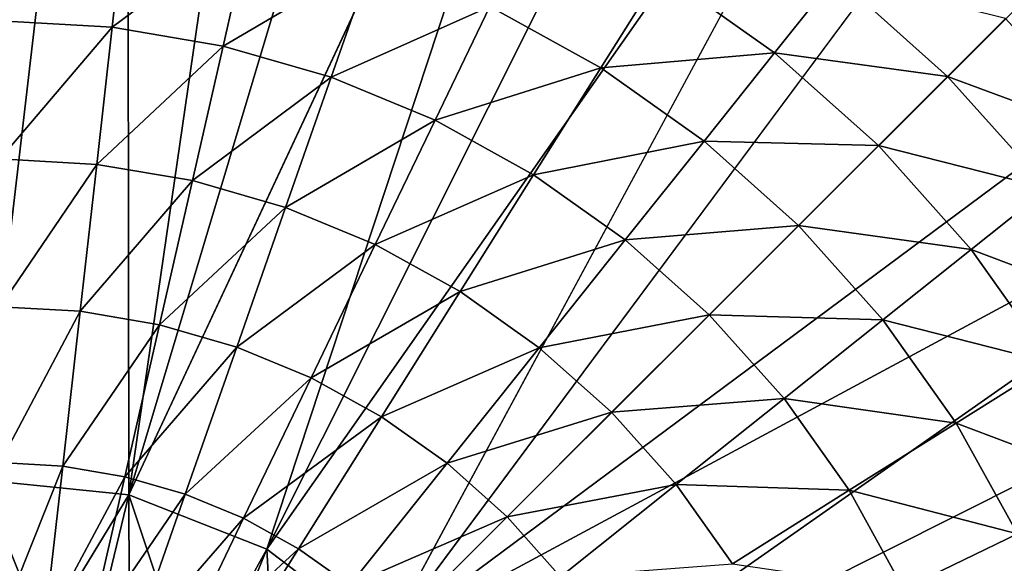
# Model space of a CAD drawing. Extents: x 0 to 40.3, y 0 to 40.3.
# Drawn here: x 21 to 31.3, y 25.6 to 31.3 of the extents above; entities that cross this region are included whole.
import ezdxf

# ---------------------------------------------------------------- set-up
doc = ezdxf.new("R2010")
doc.units = 0
doc.layers.add('PORCELANA', color=60, linetype='CONTINUOUS')

msp = doc.modelspace()

# ---------------------------------------------------------------- linework, layer by layer
at = {"layer": 'PORCELANA', "invisible_edges": 8}
for points in [[(20.551, 26.442, 3.698), (20.164, 39.493, 3.698), (22.077, 39.455, 3.698), (20.551, 26.442, 3.698)], [(20.551, 26.442, 3.698), (22.077, 39.455, 3.698), (22.095, 26.283, 3.698), (20.551, 26.442, 3.698)], [(22.095, 26.283, 3.698), (22.077, 39.455, 3.698), (23.976, 39.222, 3.698), (22.095, 26.283, 3.698)], [(22.095, 26.283, 3.698), (23.976, 39.222, 3.698), (25.841, 38.797, 3.698), (22.095, 26.283, 3.698)], [(25.841, 38.797, 3.698), (27.654, 38.184, 3.698), (22.095, 26.283, 3.698), (25.841, 38.797, 3.698)], [(22.095, 26.283, 3.698), (27.654, 38.184, 3.698), (23.539, 25.714, 3.698), (22.095, 26.283, 3.698)], [(27.654, 38.184, 3.698), (29.394, 37.389, 3.698), (23.539, 25.714, 3.698), (27.654, 38.184, 3.698)], [(23.539, 25.714, 3.698), (29.394, 37.389, 3.698), (31.045, 36.421, 3.698), (23.539, 25.714, 3.698)], [(23.539, 25.714, 3.698), (31.045, 36.421, 3.698), (24.776, 24.776, 3.698), (23.539, 25.714, 3.698)], [(24.776, 24.776, 3.698), (31.045, 36.421, 3.698), (32.588, 35.291, 3.698), (24.776, 24.776, 3.698)], [(24.776, 24.776, 3.698), (32.588, 35.291, 3.698), (34.008, 34.008, 3.698), (24.776, 24.776, 3.698)], [(34.008, 34.008, 3.698), (35.29, 32.588, 3.698), (24.776, 24.776, 3.698), (34.008, 34.008, 3.698)], [(20.745, 32.565, 8.608), (20.745, 31.244, 7.457), (22.069, 32.491, 8.608), (20.745, 32.565, 8.608)], [(24.776, 24.776, 3.698), (35.29, 32.588, 3.698), (36.421, 31.045, 3.698), (24.776, 24.776, 3.698)], [(22.069, 32.491, 8.608), (20.745, 31.244, 7.457), (21.921, 31.178, 7.457), (22.069, 32.491, 8.608)], [(22.069, 32.491, 8.608), (21.921, 31.178, 7.457), (23.375, 32.269, 8.608), (22.069, 32.491, 8.608)], [(23.375, 32.269, 8.608), (21.921, 31.178, 7.457), (23.081, 30.981, 7.457), (23.375, 32.269, 8.608)], [(23.375, 32.269, 8.608), (23.081, 30.981, 7.457), (24.649, 31.902, 8.608), (23.375, 32.269, 8.608)], [(24.649, 31.902, 8.608), (23.081, 30.981, 7.457), (24.213, 30.655, 7.457), (24.649, 31.902, 8.608)], [(24.649, 31.902, 8.608), (24.213, 30.655, 7.457), (25.874, 31.395, 8.608), (24.649, 31.902, 8.608)], [(27.663, 31.754, 9.902), (25.874, 31.395, 8.608), (27.034, 30.754, 8.608), (27.663, 31.754, 9.902)], [(27.663, 31.754, 9.902), (27.034, 30.754, 8.608), (28.852, 30.91, 9.902), (27.663, 31.754, 9.902)], [(29.491, 31.713, 11.322), (27.663, 31.754, 9.902), (28.852, 30.91, 9.902), (29.491, 31.713, 11.322)], [(29.491, 31.713, 11.322), (28.852, 30.91, 9.902), (30.664, 30.664, 11.322), (29.491, 31.713, 11.322)], [(31.271, 31.271, 12.85), (29.491, 31.713, 11.322), (30.664, 30.664, 11.322), (31.271, 31.271, 12.85)], [(25.874, 31.395, 8.608), (24.213, 30.655, 7.457), (25.3, 30.204, 7.457), (25.874, 31.395, 8.608)], [(25.874, 31.395, 8.608), (25.3, 30.204, 7.457), (27.034, 30.754, 8.608), (25.874, 31.395, 8.608)], [(20.745, 31.244, 7.457), (20.745, 29.8, 6.465), (21.921, 31.178, 7.457), (20.745, 31.244, 7.457)], [(31.271, 31.271, 12.85), (30.664, 30.664, 11.322), (32.383, 30.026, 12.85), (31.271, 31.271, 12.85)], [(21.921, 31.178, 7.457), (20.745, 29.8, 6.465), (21.759, 29.743, 6.465), (21.921, 31.178, 7.457)], [(21.921, 31.178, 7.457), (21.759, 29.743, 6.465), (23.081, 30.981, 7.457), (21.921, 31.178, 7.457)], [(24.776, 24.776, 3.698), (36.421, 31.045, 3.698), (25.714, 23.539, 3.698), (24.776, 24.776, 3.698)], [(25.714, 23.539, 3.698), (36.421, 31.045, 3.698), (37.389, 29.394, 3.698), (25.714, 23.539, 3.698)], [(23.081, 30.981, 7.457), (21.759, 29.743, 6.465), (22.76, 29.573, 6.465), (23.081, 30.981, 7.457)], [(23.081, 30.981, 7.457), (22.76, 29.573, 6.465), (24.213, 30.655, 7.457), (23.081, 30.981, 7.457)], [(28.852, 30.91, 9.902), (27.034, 30.754, 8.608), (28.115, 29.987, 8.608), (28.852, 30.91, 9.902)], [(28.852, 30.91, 9.902), (28.115, 29.987, 8.608), (29.939, 29.939, 9.902), (28.852, 30.91, 9.902)], [(30.664, 30.664, 11.322), (28.852, 30.91, 9.902), (29.939, 29.939, 9.902), (30.664, 30.664, 11.322)], [(27.034, 30.754, 8.608), (25.3, 30.204, 7.457), (26.331, 29.635, 7.457), (27.034, 30.754, 8.608)], [(27.034, 30.754, 8.608), (26.331, 29.635, 7.457), (28.115, 29.987, 8.608), (27.034, 30.754, 8.608)], [(24.213, 30.655, 7.457), (22.76, 29.573, 6.465), (23.736, 29.292, 6.465), (24.213, 30.655, 7.457)], [(24.213, 30.655, 7.457), (23.736, 29.292, 6.465), (25.3, 30.204, 7.457), (24.213, 30.655, 7.457)], [(30.664, 30.664, 11.322), (29.939, 29.939, 9.902), (31.713, 29.491, 11.322), (30.664, 30.664, 11.322)], [(32.383, 30.026, 12.85), (30.664, 30.664, 11.322), (31.713, 29.491, 11.322), (32.383, 30.026, 12.85)], [(25.3, 30.204, 7.457), (23.736, 29.292, 6.465), (24.674, 28.903, 6.465), (25.3, 30.204, 7.457)], [(25.3, 30.204, 7.457), (24.674, 28.903, 6.465), (26.331, 29.635, 7.457), (25.3, 30.204, 7.457)], [(28.115, 29.987, 8.608), (26.331, 29.635, 7.457), (27.291, 28.954, 7.457), (28.115, 29.987, 8.608)], [(28.115, 29.987, 8.608), (27.291, 28.954, 7.457), (29.103, 29.103, 8.608), (28.115, 29.987, 8.608)], [(29.939, 29.939, 9.902), (28.115, 29.987, 8.608), (29.103, 29.103, 8.608), (29.939, 29.939, 9.902)], [(29.939, 29.939, 9.902), (29.103, 29.103, 8.608), (30.91, 28.852, 9.902), (29.939, 29.939, 9.902)], [(31.713, 29.491, 11.322), (29.939, 29.939, 9.902), (30.91, 28.852, 9.902), (31.713, 29.491, 11.322)], [(20.745, 29.8, 6.465), (20.745, 28.252, 5.644), (21.759, 29.743, 6.465), (20.745, 29.8, 6.465)], [(21.759, 29.743, 6.465), (20.745, 28.252, 5.644), (21.586, 28.205, 5.644), (21.759, 29.743, 6.465)], [(21.759, 29.743, 6.465), (21.586, 28.205, 5.644), (22.76, 29.573, 6.465), (21.759, 29.743, 6.465)], [(26.331, 29.635, 7.457), (24.674, 28.903, 6.465), (25.563, 28.412, 6.465), (26.331, 29.635, 7.457)], [(26.331, 29.635, 7.457), (25.563, 28.412, 6.465), (27.291, 28.954, 7.457), (26.331, 29.635, 7.457)], [(22.76, 29.573, 6.465), (21.586, 28.205, 5.644), (22.416, 28.064, 5.644), (22.76, 29.573, 6.465)], [(22.76, 29.573, 6.465), (22.416, 28.064, 5.644), (23.736, 29.292, 6.465), (22.76, 29.573, 6.465)], [(31.713, 29.491, 11.322), (30.91, 28.852, 9.902), (32.623, 28.208, 11.322), (31.713, 29.491, 11.322)], [(25.714, 23.539, 3.698), (37.389, 29.394, 3.698), (38.184, 27.654, 3.698), (25.714, 23.539, 3.698)], [(23.736, 29.292, 6.465), (22.416, 28.064, 5.644), (23.225, 27.831, 5.644), (23.736, 29.292, 6.465)], [(23.736, 29.292, 6.465), (23.225, 27.831, 5.644), (24.674, 28.903, 6.465), (23.736, 29.292, 6.465)], [(29.103, 29.103, 8.608), (27.291, 28.954, 7.457), (28.169, 28.169, 7.457), (29.103, 29.103, 8.608)], [(29.103, 29.103, 8.608), (28.169, 28.169, 7.457), (29.987, 28.115, 8.608), (29.103, 29.103, 8.608)], [(30.91, 28.852, 9.902), (29.103, 29.103, 8.608), (29.987, 28.115, 8.608), (30.91, 28.852, 9.902)], [(24.674, 28.903, 6.465), (23.225, 27.831, 5.644), (24.002, 27.509, 5.644), (24.674, 28.903, 6.465)], [(24.674, 28.903, 6.465), (24.002, 27.509, 5.644), (25.563, 28.412, 6.465), (24.674, 28.903, 6.465)], [(27.291, 28.954, 7.457), (25.563, 28.412, 6.465), (26.391, 27.824, 6.465), (27.291, 28.954, 7.457)], [(27.291, 28.954, 7.457), (26.391, 27.824, 6.465), (28.169, 28.169, 7.457), (27.291, 28.954, 7.457)], [(30.91, 28.852, 9.902), (29.987, 28.115, 8.608), (31.754, 27.663, 9.902), (30.91, 28.852, 9.902)], [(32.623, 28.208, 11.322), (30.91, 28.852, 9.902), (31.754, 27.663, 9.902), (32.623, 28.208, 11.322)], [(25.563, 28.412, 6.465), (24.002, 27.509, 5.644), (24.739, 27.101, 5.644), (25.563, 28.412, 6.465)], [(25.563, 28.412, 6.465), (24.739, 27.101, 5.644), (26.391, 27.824, 6.465), (25.563, 28.412, 6.465)], [(20.745, 28.252, 5.644), (20.745, 26.621, 5.006), (21.586, 28.205, 5.644), (20.745, 28.252, 5.644)], [(21.586, 28.205, 5.644), (20.745, 26.621, 5.006), (21.403, 26.584, 5.006), (21.586, 28.205, 5.644)], [(21.586, 28.205, 5.644), (21.403, 26.584, 5.006), (22.416, 28.064, 5.644), (21.586, 28.205, 5.644)], [(28.169, 28.169, 7.457), (26.391, 27.824, 6.465), (27.148, 27.148, 6.465), (28.169, 28.169, 7.457)], [(28.169, 28.169, 7.457), (27.148, 27.148, 6.465), (28.953, 27.291, 7.457), (28.169, 28.169, 7.457)], [(29.987, 28.115, 8.608), (28.169, 28.169, 7.457), (28.953, 27.291, 7.457), (29.987, 28.115, 8.608)], [(22.416, 28.064, 5.644), (21.403, 26.584, 5.006), (22.053, 26.473, 5.006), (22.416, 28.064, 5.644)], [(22.416, 28.064, 5.644), (22.053, 26.473, 5.006), (23.225, 27.831, 5.644), (22.416, 28.064, 5.644)], [(29.987, 28.115, 8.608), (28.953, 27.291, 7.457), (30.754, 27.034, 8.608), (29.987, 28.115, 8.608)], [(31.754, 27.663, 9.902), (29.987, 28.115, 8.608), (30.754, 27.034, 8.608), (31.754, 27.663, 9.902)], [(23.225, 27.831, 5.644), (22.053, 26.473, 5.006), (22.686, 26.291, 5.006), (23.225, 27.831, 5.644)], [(23.225, 27.831, 5.644), (22.686, 26.291, 5.006), (24.002, 27.509, 5.644), (23.225, 27.831, 5.644)], [(26.391, 27.824, 6.465), (24.739, 27.101, 5.644), (25.426, 26.614, 5.644), (26.391, 27.824, 6.465)], [(26.391, 27.824, 6.465), (25.426, 26.614, 5.644), (27.148, 27.148, 6.465), (26.391, 27.824, 6.465)], [(26.283, 22.095, 3.698), (25.714, 23.539, 3.698), (38.184, 27.654, 3.698), (26.283, 22.095, 3.698)], [(38.184, 27.654, 3.698), (38.797, 25.841, 3.698), (26.283, 22.095, 3.698), (38.184, 27.654, 3.698)], [(31.754, 27.663, 9.902), (30.754, 27.034, 8.608), (32.459, 26.386, 9.902), (31.754, 27.663, 9.902)], [(24.002, 27.509, 5.644), (22.686, 26.291, 5.006), (23.295, 26.039, 5.006), (24.002, 27.509, 5.644)], [(24.002, 27.509, 5.644), (23.295, 26.039, 5.006), (24.739, 27.101, 5.644), (24.002, 27.509, 5.644)], [(28.953, 27.291, 7.457), (27.148, 27.148, 6.465), (27.824, 26.391, 6.465), (28.953, 27.291, 7.457)], [(28.953, 27.291, 7.457), (27.824, 26.391, 6.465), (29.635, 26.331, 7.457), (28.953, 27.291, 7.457)], [(30.754, 27.034, 8.608), (28.953, 27.291, 7.457), (29.635, 26.331, 7.457), (30.754, 27.034, 8.608)], [(24.739, 27.101, 5.644), (23.295, 26.039, 5.006), (23.871, 25.72, 5.006), (24.739, 27.101, 5.644)], [(24.739, 27.101, 5.644), (23.871, 25.72, 5.006), (25.426, 26.614, 5.644), (24.739, 27.101, 5.644)], [(27.148, 27.148, 6.465), (25.426, 26.614, 5.644), (26.053, 26.053, 5.644), (27.148, 27.148, 6.465)], [(27.148, 27.148, 6.465), (26.053, 26.053, 5.644), (27.824, 26.391, 6.465), (27.148, 27.148, 6.465)], [(30.754, 27.034, 8.608), (29.635, 26.331, 7.457), (31.395, 25.874, 8.608), (30.754, 27.034, 8.608)], [(32.459, 26.386, 9.902), (30.754, 27.034, 8.608), (31.395, 25.874, 8.608), (32.459, 26.386, 9.902)], [(20.745, 26.621, 5.006), (20.745, 24.927, 4.557), (21.403, 26.584, 5.006), (20.745, 26.621, 5.006)], [(25.426, 26.614, 5.644), (23.871, 25.72, 5.006), (24.409, 25.339, 5.006), (25.426, 26.614, 5.644)], [(25.426, 26.614, 5.644), (24.409, 25.339, 5.006), (26.053, 26.053, 5.644), (25.426, 26.614, 5.644)], [(21.403, 26.584, 5.006), (20.745, 24.927, 4.557), (21.213, 24.901, 4.557), (21.403, 26.584, 5.006)], [(21.403, 26.584, 5.006), (21.213, 24.901, 4.557), (22.053, 26.473, 5.006), (21.403, 26.584, 5.006)], [(20.605, 24.827, 3.616), (20.551, 26.442, 3.698), (21.205, 24.827, 3.616), (20.605, 24.827, 3.616)], [(21.205, 24.827, 3.616), (20.551, 26.442, 3.698), (22.095, 26.283, 3.698), (21.205, 24.827, 3.616)], [(22.053, 26.473, 5.006), (21.213, 24.901, 4.557), (21.676, 24.822, 4.557), (22.053, 26.473, 5.006)], [(22.053, 26.473, 5.006), (21.676, 24.822, 4.557), (22.686, 26.291, 5.006), (22.053, 26.473, 5.006)], [(27.824, 26.391, 6.465), (26.053, 26.053, 5.644), (26.614, 25.426, 5.644), (27.824, 26.391, 6.465)], [(27.824, 26.391, 6.465), (26.614, 25.426, 5.644), (28.412, 25.563, 6.465), (27.824, 26.391, 6.465)], [(29.635, 26.331, 7.457), (27.824, 26.391, 6.465), (28.412, 25.563, 6.465), (29.635, 26.331, 7.457)], [(21.205, 24.827, 3.616), (22.095, 26.283, 3.698), (21.712, 24.711, 3.616), (21.205, 24.827, 3.616)], [(22.686, 26.291, 5.006), (21.676, 24.822, 4.557), (22.126, 24.692, 4.557), (22.686, 26.291, 5.006)], [(22.095, 26.283, 3.698), (22.102, 24.622, 3.616), (21.712, 24.711, 3.616), (22.095, 26.283, 3.698)], [(23.539, 25.714, 3.698), (22.751, 24.309, 3.616), (22.095, 26.283, 3.698), (23.539, 25.714, 3.698)], [(22.095, 26.283, 3.698), (22.751, 24.309, 3.616), (22.102, 24.622, 3.616), (22.095, 26.283, 3.698)], [(22.686, 26.291, 5.006), (22.126, 24.692, 4.557), (23.295, 26.039, 5.006), (22.686, 26.291, 5.006)], [(29.635, 26.331, 7.457), (28.412, 25.563, 6.465), (30.204, 25.3, 7.457), (29.635, 26.331, 7.457)], [(31.395, 25.874, 8.608), (29.635, 26.331, 7.457), (30.204, 25.3, 7.457), (31.395, 25.874, 8.608)], [(23.295, 26.039, 5.006), (22.126, 24.692, 4.557), (22.56, 24.513, 4.557), (23.295, 26.039, 5.006)], [(23.295, 26.039, 5.006), (22.56, 24.513, 4.557), (23.871, 25.72, 5.006), (23.295, 26.039, 5.006)], [(26.053, 26.053, 5.644), (24.409, 25.339, 5.006), (24.9, 24.9, 5.006), (26.053, 26.053, 5.644)], [(26.053, 26.053, 5.644), (24.9, 24.9, 5.006), (26.614, 25.426, 5.644), (26.053, 26.053, 5.644)], [(31.395, 25.874, 8.608), (30.204, 25.3, 7.457), (31.902, 24.649, 8.608), (31.395, 25.874, 8.608)], [(26.283, 22.095, 3.698), (38.797, 25.841, 3.698), (39.222, 23.976, 3.698), (26.283, 22.095, 3.698)], [(23.871, 25.72, 5.006), (22.56, 24.513, 4.557), (22.97, 24.286, 4.557), (23.871, 25.72, 5.006)], [(23.539, 25.714, 3.698), (22.93, 24.223, 3.616), (22.751, 24.309, 3.616), (23.539, 25.714, 3.698)], [(23.539, 25.714, 3.698), (23.649, 23.649, 3.616), (22.93, 24.223, 3.616), (23.539, 25.714, 3.698)], [(23.871, 25.72, 5.006), (22.97, 24.286, 4.557), (24.409, 25.339, 5.006), (23.871, 25.72, 5.006)], [(24.776, 24.776, 3.698), (23.649, 23.649, 3.616), (23.539, 25.714, 3.698), (24.776, 24.776, 3.698)]]:
    msp.add_3dface(points, dxfattribs=at)

doc.saveas('drawing.dxf')
